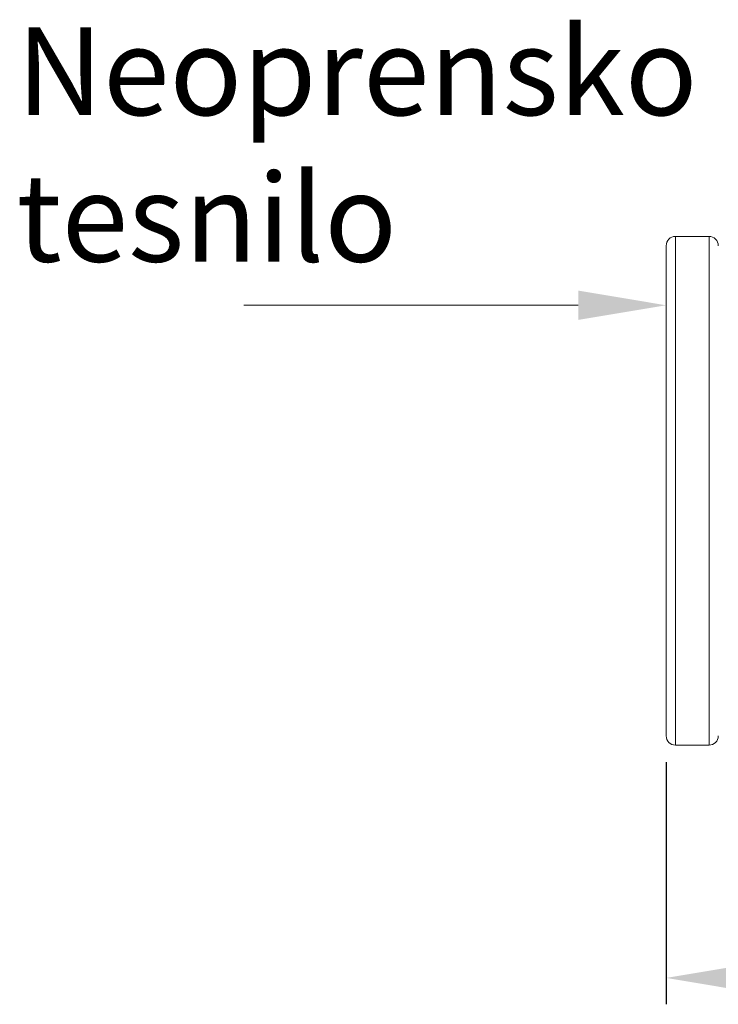
# Model space of a CAD drawing. Units: millimetres. Extents: x 7870 to 12070, y -1276 to 4664.
# Drawn here: x 8699 to 9097, y 2094 to 2654 of the extents above; entities that cross this region are included whole.
import ezdxf

# ---------------------------------------------------------------- set-up
doc = ezdxf.new("R2010")
doc.units = ezdxf.units.MM
doc.layers.add('kote', color=152, linetype='Continuous', lineweight=0)
doc.layers.add('tekst', color=152, linetype='Continuous')
doc.styles.get("Standard").update_dxf_attribs({"font": 'trebuc.ttf'})
doc.styles.add('Trebuchet MS', font='trebuc.ttf')
doc.dimstyles.new('ACO kote', dxfattribs={"dimtxt": 50, "dimasz": 50, "dimexe": 15, "dimexo": 15, "dimgap": 15, "dimtad": 1, "dimdec": 0, "dimrnd": 1, "dimzin": 12, "dimdsep": 46, "dimtxsty": 'Standard', "dimcen": 20, "dimadec": 0, "dimazin": 0, "dimtfac": 1, "dimtdec": 0, "dimtofl": 0, "dimtmove": 0, "dimatfit": 3, "dimfxl": 1, "dimtolj": 1, "dimtzin": 0, "dimarcsym": 0})

# ---------------------------------------------------------------- blocks, each defined once
blk = doc.blocks.new('*D1')
at = {"layer": 'DEFPOINTS', "color": 0, "transparency": 16777216}
for p in [(11140.61, 2271.62), (9066.87, 2246.7), (11140.61, 2108.97)]:
    blk.add_point(p, dxfattribs=at)
at = {"layer": 'kote', "color": 0, "linetype": 'ByBlock', "lineweight": -2, "transparency": 16777216}
for p, q in [((11140.61, 2256.62), (11140.61, 2093.97)), ((9066.87, 2231.7), (9066.87, 2093.97)), ((9116.87, 2108.97), (11090.61, 2108.97))]:
    blk.add_line(p, q, dxfattribs=at)
at = {"layer": 'kote', "color": 0, "transparency": 16777216}
for points in [[(9116.87, 2117.3), (9116.87, 2100.63), (9066.87, 2108.97)], [(11090.61, 2117.3), (11090.61, 2100.63), (11140.61, 2108.97)]]:
    blk.add_solid(points, dxfattribs=at)
at = {"layer": 'kote', "color": 0, "transparency": 16777216, "insert": (10103.74, 2149.41), "char_height": 50, "attachment_point": 5}
blk.add_mtext('\\A1;2075', dxfattribs=at)
blk = doc.blocks.new('3')
at = {"linetype": 'Continuous', "lineweight": 15}
for p, q in [((4340.07, 2212.32), (4320.99, 2212.32)), ((4320.99, 2212.32), (4320.99, 1922.94)), ((4340.07, 1922.94), (4340.07, 2212.32)), ((4315.69, 1928.24), (4315.69, 2207.02)), ((4320.99, 1922.94), (4340.07, 1922.94))]:
    blk.add_line(p, q, dxfattribs=at)
for centre, start, end in [((4320.99, 2207.02), 90, 180), ((4340.07, 2207.02), 0, 90), ((4320.99, 1928.24), 180, 270), ((4340.07, 1928.24), 270, 0)]:
    blk.add_arc(centre, 5.3, start, end, dxfattribs=at)

msp = doc.modelspace()

# ---------------------------------------------------------------- linework, layer by layer
at = {"layer": 'kote'}
msp.add_line((8826.49, 2491.58), (9016.87, 2491.58), dxfattribs=at)
msp.add_solid([(9016.87, 2499.92), (9016.87, 2483.25), (9066.87, 2491.58)], dxfattribs=at)

# ---------------------------------------------------------------- block references
msp.add_blockref('3', (4751.18, 318.46))

# ---------------------------------------------------------------- texts
at = {"layer": 'tekst', "insert": (8697.2, 2649.73), "char_height": 50, "width": 1949.7672, "attachment_point": 1, "style": 'Trebuchet MS'}
msp.add_mtext('{\\fTrebuchet MS|b0|i0|c238|p34;Neoprensk}o{\\fTrebuchet MS|b0|i0|c238|p34; \\P}tesnilo', dxfattribs=at)

# ---------------------------------------------------------------- dimensions: what is measured, and where the dimension line sits
at = {"layer": 'kote'}
dim = msp.add_linear_dim(base=(11140.61, 2108.97), p1=(9066.87, 2246.7), p2=(11140.61, 2271.62), text='2075', dimstyle='ACO kote', override={"dimarcsym": 1}, dxfattribs=at)
dim.commit()
dim.dimension.update_dxf_attribs({"geometry": '*D1', "text_midpoint": (10103.74, 2149.41)})

doc.saveas('drawing.dxf')
